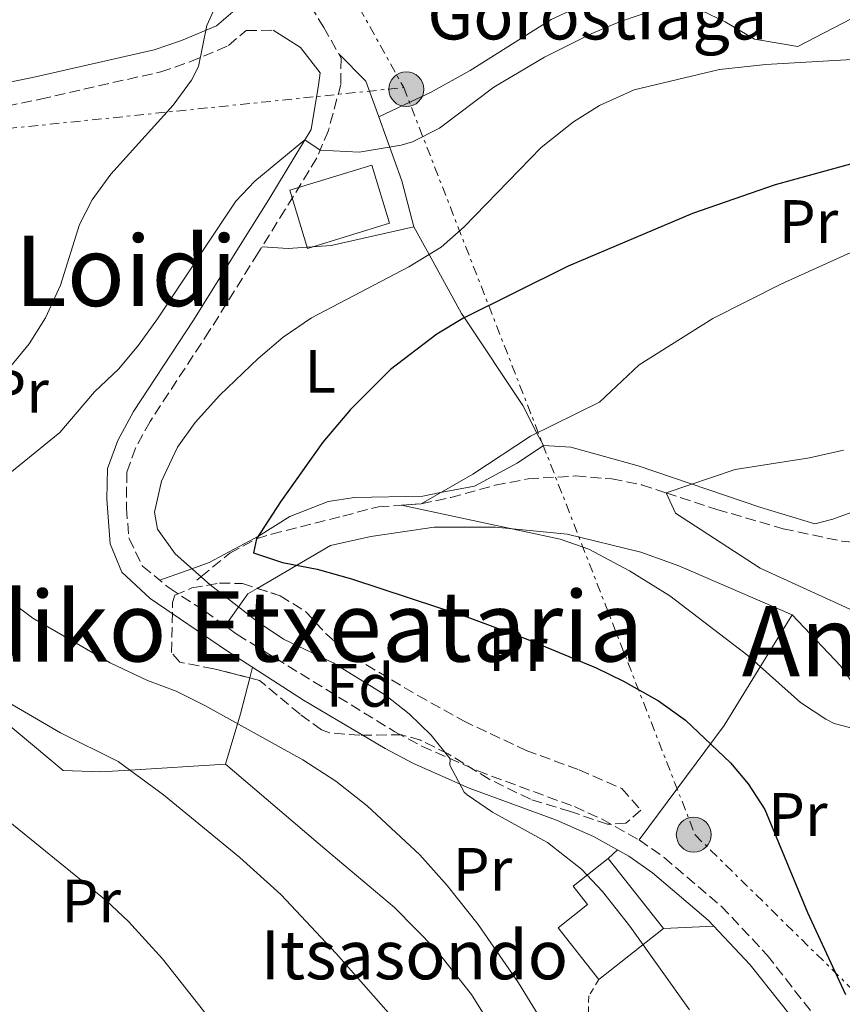
# Model space of a CAD drawing. Units: metres. Extents: x 579756 to 583177, y 4763598 to 4765952.
# Drawn here: x 580499 to 580634, y 4765406 to 4765567 of the extents above; entities that cross this region are included whole.
import ezdxf
from ezdxf.enums import TextEntityAlignment as Align

# ---------------------------------------------------------------- set-up
doc = ezdxf.new("R2010")
doc.units = ezdxf.units.M
doc.header["$MEASUREMENT"] = 0
for name, pattern in [('DGN Style 2', [1.7399219301090239, 1.043953158065414, -0.6959687720436097]), ('DGN Style 3', [2.435890702152634, 1.739921930109024, -0.6959687720436097]), ('DGN Style 7', [3.4798438602180486, 1.565929737098122, -0.6959687720436097, 0.5219765790327072, -0.6959687720436097])]:
    doc.linetypes.add(name, pattern=pattern)
for name, color, linetype, lineweight in [('Barranco lineal', 142, 'DGN Style 3', 13), ('Camino', 7, 'DGN Style 3', 0), ('Curva de nivel directora', 30, 'Continuous', 30), ('Curva de nivel intermedia', 30, 'Continuous', 0), ('Edificio', 1, 'Continuous', 13), ('Etiqueta de uso rústico', 92, 'Continuous', 0), ('Etiqueta de zona arbolada', 92, 'Continuous', 0), ('Línea de cambio de uso (parcela vista)', 92, 'Continuous', 0), ('Línea eléctrica', 6, 'DGN Style 7', 0), ('Margen derecho', 7, 'Continuous', 0), ('Poste tendido eléctrico', 7, 'Continuous', 0), ('Tela metálica o alambrada', 7, 'DGN Style 2', 0), ('Texto de Borda', 7, 'Continuous', 0), ('Texto de Área (paraje) menor', 7, 'Continuous', 0), ('Transformador', 7, 'Continuous', 0), ('Zona arbolada', 92, 'DGN Style 3', 0)]:
    doc.layers.add(name, color=color, linetype=linetype, lineweight=lineweight)
doc.styles.add('Style-Arial', font='arial.ttf')

# ---------------------------------------------------------------- blocks, each defined once
blk = doc.blocks.new('5PELE')
at = {"layer": 'Transformador', "linetype": 'Continuous', "lineweight": 0}
h = blk.add_hatch(color=9, dxfattribs=at)
edge = h.paths.add_edge_path()
edge.add_arc((-2.000000476837158e-05, 0), 0.2850000000000001, 0, 360)
at = {"layer": 'Transformador', "color": 252, "linetype": 'Continuous', "lineweight": 0}
blk.add_circle((-2.000000476837158e-05, 0), 0.2850000000000001, dxfattribs=at)

msp = doc.modelspace()

# ---------------------------------------------------------------- linework, layer by layer
at = {"layer": 'Barranco lineal', "color": 142, "linetype": 'DGN Style 3', "lineweight": 13}
msp.add_polyline3d([(580528.1900000004, 4765475.470000001, 426.2599999999948), (580528.8700000001, 4765476.029999999, 430), (580533.5899999999, 4765479.869999999, 427.929999999993), (580537.9699999997, 4765482.24, 425), (580540.4299999997, 4765482.99, 424.5), (580552.0700000003, 4765485.949999999, 422.1300000000047), (580557.9100000003, 4765487.470000001, 421.0500000000029), (580564.8700000001, 4765487.949999999, 420), (580569.7199999997, 4765488.980000001, 419.3699999999953), (580576.9900000002, 4765490.99, 418.4700000000012), (580582.3899999997, 4765492.029999999, 417.820000000007), (580590.1500000004, 4765492.51, 416.9100000000035), (580596.0700000003, 4765492.029999999, 416.1900000000023), (580600.9400000004, 4765491.07, 415.5599999999977), (580604.9600000001, 4765489.75, 415), (580613.25, 4765487.029999999, 413.6000000000058), (580624.1100000005, 4765483.869999999, 411.5899999999965), (580633.7000000002, 4765481.84, 410.2299999999959), (580636.29, 4765481.619999999, 410)], dxfattribs=at)
at = {"layer": 'Camino', "color": 7, "linetype": 'DGN Style 3', "lineweight": 0}
for points in [[(580546.7899999989, 4765569.390000002, 438.1900000000024), (580548.9499999981, 4765565.869999999, 438.1699999999983), (580551.789999999, 4765560.830000001, 437.5), (580551.7499999988, 4765556.51, 436.9600000000063), (580549.7100000002, 4765548.990000002, 435.4400000000024), (580547.8299999982, 4765544.51, 434.3800000000048), (580542.6499999971, 4765536.070000002, 432.8200000000071), (580538.2300000003, 4765528.99, 432.1399999999995), (580530.2799999998, 4765516.270000001, 431.929999999993), (580520.55, 4765501.42, 430.979999999996), (580518.1499999972, 4765497.029999999, 430.7799999999988), (580516.7500000002, 4765493.150000001, 430.6399999999994), (580516.670000002, 4765487.230000001, 430.5500000000029), (580517.1099999979, 4765482.270000001, 430.3099999999976), (580519.3200000008, 4765477.77, 430.3300000000019), (580523.6700000004, 4765474.190000001, 430.4799999999959), (580529.4699999985, 4765470.430000001, 430.4600000000065), (580534.7899999982, 4765466.590000001, 430.6600000000034), (580560.589999999, 4765450.67, 430.6699999999983), (580564.9999999988, 4765448.32, 430.449999999997), (580574.1299999997, 4765444.279999999, 429.8399999999967), (580589.949999998, 4765438.430000001, 429.0399999999937), (580594.5100000022, 4765436.369999999, 429.0000000000001), (580600.5499999995, 4765432.990000002, 429.0200000000041), (580604.6399999998, 4765430.119999999, 428.8600000000007), (580614.0199999987, 4765422.130000001, 428.3200000000071), (580621.4799999996, 4765414.150000001, 427.5700000000071), (580634.6700000018, 4765397.230000001, 426.4900000000052)], [(580394.0399999989, 4765553.119999999, 454.8899999999995), (580406.86, 4765547.730000001, 452.7499999999999), (580419.6200000005, 4765538.590000001, 452.4700000000012), (580430.3099999991, 4765533.100000001, 451.6699999999984), (580443.6099999985, 4765529.560000001, 450.529999999999), (580452.5699999993, 4765528.720000003, 449.3500000000058), (580460.4699999985, 4765528.640000002, 448.3699999999953), (580466.2899999989, 4765529.609999999, 447.6399999999994), (580472.069999999, 4765531.380000002, 447.0200000000041), (580483.6700000018, 4765540.07, 445.3699999999955), (580492.36, 4765551.99, 444.6699999999984), (580502.6000000016, 4765554.130000002, 442.529999999999), (580522.2899999992, 4765558.600000001, 440.7400000000052), (580527.0399999988, 4765560.210000002, 440.199999999997), (580533.3799999978, 4765562.890000002, 439.6600000000037), (580536.2600000012, 4765565.350000001, 437.8099999999978), (580540.6700000013, 4765565.390000001, 437.3600000000006)]]:
    msp.add_polyline3d(points, dxfattribs=at)
at = {"layer": 'Curva de nivel directora', "color": 30, "linetype": 'Continuous', "lineweight": 30, "elevation": 425, "flags": 128}
msp.add_lwpolyline([(580647.79, 4765546.99), (580622.7899999995, 4765540.11), (580609.28, 4765535.45), (580588.9099999986, 4765526.830000001), (580571.709999999, 4765518.270000001), (580567.4399999997, 4765515.670000001), (580559.849999999, 4765509.940000001), (580553.3099999989, 4765503.390000001), (580548.8299999996, 4765498.030000002), (580541.9000000005, 4765488.300000002), (580537.9699999989, 4765482.240000002), (580537.4699999981, 4765479.950000001), (580542.209999999, 4765478.340000002), (580547.8700000007, 4765477.270000001), (580553.480000001, 4765475.690000001), (580572.3499999981, 4765469.470000003), (580582.3399999995, 4765465.750000001), (580593.5099999986, 4765461.15), (580597.9999999991, 4765458.949999999), (580603.7100000001, 4765455.710000004), (580608.1099999989, 4765452.59), (580615.4800000004, 4765445.62), (580618.3899999984, 4765442.189999999), (580621.0999999996, 4765437.960000001), (580628.069999999, 4765421.150000002), (580634.2699999993, 4765407.710000002)], dxfattribs=at)
at = {"layer": 'Curva de nivel intermedia', "color": 30, "linetype": 'Continuous', "lineweight": 0, "flags": 128}
for points, elevation in [([(580533.9900000002, 4765575.310000001), (580529.8200000017, 4765566.189999999), (580528.4600000004, 4765559.489999999), (580527.3099999992, 4765557.23), (580524.3200000008, 4765553.159999999), (580514.1300000006, 4765541.880000001), (580511.0800000018, 4765537.640000001), (580508.9900000021, 4765533.630000001), (580505.8700000016, 4765523.710000001), (580503.4300000009, 4765518.349999999), (580500.7799999999, 4765514.119999997), (580495.9500000019, 4765508.349999999)], 440.0000000000001), ([(580669.27, 4765574.029999999), (580647.22, 4765564.159999999), (580641.29, 4765561.939999999), (580635.3400000001, 4765560.59), (580621.2699999996, 4765559.789999999), (580613.6699999999, 4765558.989999999), (580599.7100000012, 4765555.63), (580594.0300000017, 4765553.07), (580589.8000000004, 4765550.41), (580584.5400000011, 4765546.230000001), (580571.91, 4765533.230000001), (580568.1700000007, 4765529.92), (580562.8900000011, 4765526.680000001), (580546.9699999999, 4765518.36), (580542.3099999996, 4765515.210000001), (580538.2500000005, 4765511.720000001), (580531.9500000017, 4765505.710000001)], 430.0000000000001), ([(580615.3300000007, 4765572.92), (580597.3100000006, 4765566.749999999), (580592.7000000017, 4765564.81), (580585.0700000008, 4765561.01), (580576.7900000017, 4765556.11), (580567.9100000013, 4765549.390000001), (580563.4500000001, 4765547.16), (580561.6300000005, 4765546.590000001), (580554.7500000006, 4765545.470000001), (580548.3600000002, 4765545.759999999), (580545.8500000001, 4765547.470000001), (580537.6700000016, 4765540.73), (580534.5500000012, 4765537.470000001), (580521.7500000005, 4765518.190000001), (580518.6700000003, 4765513.869999999), (580515.4500000017, 4765510.05), (580511.4700000008, 4765506.27), (580505.7900000013, 4765499.630000002), (580494.0699999998, 4765490.119999998), (580491.4300000002, 4765487.550000001), (580489.5400000014, 4765482.84), (580489.5100000001, 4765482.029999999)], 435), ([(580707.0700000015, 4765569.87), (580699.6100000005, 4765562.789999999), (580695.2100000016, 4765559.05), (580689.7900000013, 4765554.99), (580680.0300000003, 4765548.91), (580664.27, 4765542.909999999), (580640.9600000015, 4765531.640000001), (580623.7100000004, 4765523.890000001), (580612.5700000002, 4765518.250000001), (580600.5499999995, 4765510.67), (580594.0300000017, 4765504.59), (580582.790000001, 4765498.99), (580573.3400000005, 4765492.800000001), (580564.8700000015, 4765487.949999998), (580561.6600000019, 4765487.73), (580587.6300000001, 4765482.189999999), (580592.3300000007, 4765480.529999999), (580598.9500000012, 4765476.989999999), (580605.5499999997, 4765472.91), (580618.3100000002, 4765463.149999999), (580626.9100000013, 4765455.470000001), (580631.1, 4765452.730000001), (580632.4299999998, 4765452.029999998)], 420), ([(580531.9500000017, 4765505.710000001), (580527.9500000008, 4765501.23), (580525.0100000015, 4765497.189999999), (580522.4299999998, 4765491.63), (580521.2600000009, 4765486.599999998), (580521.7500000005, 4765483.789999999), (580524.6600000006, 4765479.759999999), (580530.3700000015, 4765474.710000002), (580538.2300000003, 4765468.59), (580542.3499999997, 4765465.82), (580550.4700000002, 4765461.949999998), (580559.030000001, 4765456.680000001), (580562.9400000003, 4765453.600000001), (580566.5400000013, 4765450.100000001), (580569.6500000003, 4765446.26), (580569.5499999997, 4765445.23), (580571.9200000013, 4765440.819999999), (580572.4300000009, 4765440.350000001), (580576.5700000004, 4765437.519999998), (580585.5500000013, 4765432.59), (580591.1100000002, 4765428.189999999), (580594.53, 4765424.539999999), (580599.0300000019, 4765418.890000001), (580608.7900000005, 4765405.230000001)], 430.0000000000001), ([(580633.9500000019, 4765496.71), (580628.3799999997, 4765495.460000001), (580616.2300000016, 4765493.55), (580604.9600000017, 4765489.75), (580606.4700000006, 4765486.42), (580620.3200000018, 4765477.449999999), (580642.6300000012, 4765467.230000001)], 415.0000000000002), ([(580493.8500000008, 4765474.850000001), (580501.3900000001, 4765469.230000001), (580514.03, 4765461.949999998), (580520.1499999999, 4765459.069999999), (580524.8400000016, 4765457.319999999), (580529.4999999999, 4765454.99), (580545.5100000004, 4765446.11), (580550.9100000005, 4765442.59), (580556.0300000013, 4765438.59), (580564.6500000001, 4765430.54), (580569.1400000007, 4765425.56), (580574.2300000002, 4765419.149999999), (580580.8300000007, 4765409.619999998), (580584.6300000005, 4765403.390000002)], 435), ([(580488.1900000013, 4765460.829999999), (580505.9100000019, 4765450.509999999), (580515.350000001, 4765445.8), (580522.7600000007, 4765440.369999998), (580535.2199999995, 4765430.090000001), (580541.9100000017, 4765424.08), (580550.990000001, 4765414.429999999), (580559.9400000006, 4765404.300000001), (580566.7500000013, 4765395.55), (580570.9900000015, 4765388.99), (580574.6700000005, 4765381.949999999), (580577.5499999995, 4765375.149999999), (580580.1900000013, 4765367.55), (580582.1500000017, 4765360.189999999), (580584.6799999997, 4765348.58)], 440.0000000000001), ([(580632.4299999998, 4765452.029999998), (580642.1100000005, 4765449.51)], 420), ([(580494.9600000017, 4765438.03), (580513.3900000008, 4765423.069999999), (580517.0400000009, 4765419.65), (580522.5800000018, 4765413.559999999), (580530.11, 4765404.029999998)], 445)]:
    msp.add_lwpolyline(points, dxfattribs=dict(at, elevation=elevation))
at = {"layer": 'Edificio', "color": 51, "linetype": 'Continuous', "lineweight": 13, "extrusion": (0.01167863808081116, 0.00922989138636402, 0.9998892031208124), "elevation": 51199.86700714276, "flags": 128}
msp.add_lwpolyline([(580559.830941115, 4765148.918762197), (580549.289324152, 4765140.588407353)], dxfattribs=at)
at = {"layer": 'Edificio', "color": 1, "linetype": 'Continuous', "lineweight": 13}
for points in [[(580559.7199999997, 4765533.84, 437.9700000000012), (580546.2999999998, 4765529.730000001, 438.3699999999953), (580543.3899999997, 4765539.230000001, 438.8300000000018), (580556.8099999996, 4765543.350000001, 438.6100000000006)], [(580604.5099999999, 4765418.51, 434.9499999999971), (580593.9699999997, 4765410.180000001, 435.1499999999942), (580587.29, 4765418.630000001, 434.9700000000012), (580592.0800000001, 4765422.42, 434.8699999999953), (580589.7300000004, 4765425.41, 433.9700000000012), (580595.5, 4765429.949999999, 433.7299999999959)]]:
    msp.add_polyline3d(points, close=True, dxfattribs=at)
at = {"layer": 'Edificio', "color": 51, "linetype": 'Continuous', "lineweight": 13}
for points in [[(580546.2999999998, 4765529.730000001, 438.3699999999953), (580543.3899999997, 4765539.230000001, 438.8300000000018), (580556.8099999996, 4765543.350000001, 438.6100000000006), (580559.7199999997, 4765533.84, 437.9700000000012), (580546.2999999998, 4765529.730000001, 438.3699999999953)], [(580593.9699999997, 4765410.180000001, 435.1499999999942), (580587.29, 4765418.630000001, 434.9700000000012), (580592.0800000001, 4765422.42, 434.8699999999953), (580589.7300000004, 4765425.41, 433.9700000000012), (580595.5, 4765429.949999999, 433.7299999999959), (580604.5099999999, 4765418.51, 434.9499999999971)]]:
    msp.add_polyline3d(points, dxfattribs=at)
at = {"layer": 'Línea de cambio de uso (parcela vista)', "color": 92, "linetype": 'Continuous', "lineweight": 0, "extrusion": (0.166299546503797, -0.1330541564400434, 0.9770573433973361), "elevation": -537105.4864229767, "flags": 128}
msp.add_lwpolyline([(4083811.58267891, 2466093.545150702), (4083810.875543905, 2466087.159466708), (4083807.633315729, 2466081.724122743)], dxfattribs=at)
at = {"layer": 'Línea de cambio de uso (parcela vista)', "color": 92, "linetype": 'Continuous', "lineweight": 0, "extrusion": (-0.2849182317820922, -0.2845405608237719, 0.9153459840105596), "elevation": -1521006.579121887, "flags": 128}
msp.add_lwpolyline([(-2961743.582830934, 3458632.69159265), (-2961733.489714839, 3458627.544924304), (-2961726.812002115, 3458623.223749375)], dxfattribs=at)
at = {"layer": 'Línea de cambio de uso (parcela vista)', "color": 92, "linetype": 'Continuous', "lineweight": 0, "extrusion": (0.1369652216276505, 0.0802937539184992, 0.9873162822247815), "elevation": 462573.4950861927, "flags": 128}
msp.add_lwpolyline([(3817512.745130323, -2873904.317062727), (3817515.380700777, -2873910.237735695), (3817515.380131671, -2873912.035352785)], dxfattribs=at)
at = {"layer": 'Línea de cambio de uso (parcela vista)', "color": 92, "linetype": 'Continuous', "lineweight": 0, "extrusion": (0.3089125903519297, 0.01985155444721221, 0.9508832353701955), "elevation": 274363.7540041138, "flags": 128}
msp.add_lwpolyline([(4718389.323129311, -841412.7943683354), (4718407.114464625, -841428.6238088749), (4718424.444117285, -841441.5134961712)], dxfattribs=at)
at = {"layer": 'Línea de cambio de uso (parcela vista)', "color": 92, "linetype": 'Continuous', "lineweight": 0, "extrusion": (0.1242141682478706, 0.4816259786816138, 0.86752939838686), "elevation": 2367655.304879594, "flags": 128}
msp.add_lwpolyline([(627954.9681007413, -4128743.804659983), (627954.9681007412, -4128741.722976565)], dxfattribs=at)
at = {"layer": 'Línea de cambio de uso (parcela vista)', "color": 92, "linetype": 'Continuous', "lineweight": 0, "extrusion": (-0.9165774245326783, 0.3504164427371366, 0.1925983943248057), "elevation": 1137871.703333979, "flags": 128}
msp.add_lwpolyline([(-4658561.379507296, -222892.7092780357), (-4658555.375143702, -222889.1785750362), (-4658546.807116132, -222885.7340861664)], dxfattribs=at)
at = {"layer": 'Línea de cambio de uso (parcela vista)', "color": 92, "linetype": 'Continuous', "lineweight": 0, "extrusion": (-0.02095773239177291, -0.02024970090713406, 0.9995752713358641), "elevation": -108236.0791864292, "flags": 128}
msp.add_lwpolyline([(-3023630.599118387, 3727245.213241401), (-3023630.599118388, 3727247.27210031)], dxfattribs=at)
at = {"layer": 'Línea de cambio de uso (parcela vista)', "color": 92, "linetype": 'Continuous', "lineweight": 0, "extrusion": (0.1227222893174825, 0.005815515532393648, 0.9924240119443749), "elevation": 99392.38870748237, "flags": 128}
msp.add_lwpolyline([(4732594.309867379, -799367.0045349601), (4732594.309867379, -799375.3066672168)], dxfattribs=at)
at = {"layer": 'Línea de cambio de uso (parcela vista)', "color": 92, "linetype": 'Continuous', "lineweight": 0}
for points in [[(580557.9512, 4765551.220600001, 434.3497999999963), (580563.1399999997, 4765553.680000001, 433.7400000000052), (580566.3899999997, 4765555.230000001, 433.3600000000006), (580572.9100000003, 4765558.83, 433.6199999999953), (580586.1500000004, 4765567.15, 434.9700000000012), (580593.0700000003, 4765570.430000001, 435.2799999999989), (580601.3499999996, 4765571.630000001, 435.1199999999953), (580608.3499999996, 4765569.789999999, 434.3999999999942), (580614.6299999999, 4765566.75, 433.9799999999959), (580619.4299999997, 4765563.949999999, 433.5899999999965), (580626.5099999999, 4765562.75, 433.1999999999971), (580636.6699999999, 4765568.029999999, 432.5800000000018), (580648.1500000004, 4765573.630000001, 431.4900000000052), (580658.5899999999, 4765578.67, 431.25), (580665.4699999997, 4765581.390000001, 430.3899999999995)], [(580538.8600000005, 4765529.99, 432.3099999999977), (580543.1500000004, 4765529.710000001, 431.2599999999948), (580550.1500000004, 4765530.189999999, 431.070000000007), (580563.6699999999, 4765533.230000001, 430.5399999999936)], [(580563.6699999999, 4765533.230000001, 430.5399999999936), (580566.1799999997, 4765528.699999999, 430), (580571.5099999999, 4765519.07, 425.2700000000041), (580571.9600000001, 4765518.390000001, 425), (580581.5099999999, 4765504.029999999, 420.6999999999971), (580583.8300000001, 4765499.51, 420), (580584.8700000001, 4765497.470000001, 419.7899999999936)], [(580584.8700000001, 4765497.470000001, 419.7899999999936), (580580.5899999999, 4765494.59, 419.5399999999936), (580573.6299999999, 4765490.83, 419.6499999999942), (580568.0599999996, 4765489.779999999, 420), (580565.1500000004, 4765489.230000001, 420.2599999999948), (580553.9900000002, 4765488.99, 421.7400000000052), (580549.6699999999, 4765488.350000001, 422.4900000000052), (580543.3899999997, 4765485.869999999, 423.7599999999948), (580538.2699999996, 4765482.689999999, 425), (580537.5899999999, 4765482.27, 425.2299999999959), (580530.1900000004, 4765478.350000001, 430.0500000000029), (580527.3899999997, 4765477.34, 430), (580522.1399999997, 4765475.449999999, 427.75)], [(580584.8700000001, 4765497.470000001, 420.5099999999948), (580589.3899999997, 4765497.230000001, 419.6100000000006), (580600.3899999997, 4765494.189999999, 418.0500000000029), (580620.2699999996, 4765487.390000001, 415.1999999999971), (580629.2699999996, 4765484.67, 414.3000000000029), (580632.2300000004, 4765485.470000001, 412.4700000000012), (580639.1100000005, 4765487.949999999, 412.5200000000041), (580644.3185999999, 4765497.227299999, 413.4830999999977)], [(580451.9100000003, 4765493.710000001, 445.820000000007), (580465.6699999999, 4765479.630000001, 441.1699999999983), (580471.2599999999, 4765474.74, 440), (580481.4699999997, 4765465.789999999, 439.9600000000065), (580483.5199999996, 4765463.99, 440), (580496.3099999996, 4765452.75, 440.070000000007), (580506.3099999996, 4765444.350000001, 440.1000000000058), (580512.5099999999, 4765444.109999999, 440.0599999999977), (580517.25, 4765444.41, 440), (580532.9100000003, 4765445.390000001, 439.4700000000012)], [(580538.0813999996, 4765474.1271, 427.584600000002), (580550.0700000003, 4765481.15, 425.3500000000058), (580556.6299999999, 4765482.59, 424.2799999999989), (580567.0300000003, 4765484.109999999, 422.8399999999965), (580577.0300000003, 4765484.109999999, 421.4499999999971), (580588.75, 4765482.99, 420.1300000000047), (580600.8300000001, 4765480.029999999, 418.6100000000006), (580607.0300000003, 4765477.789999999, 418.1900000000023), (580625.5499999998, 4765469.789999999, 418.1499999999942)], [(580625.5499999998, 4765469.789999999, 419.8500000000058), (580633.5099999999, 4765461.390000001, 420.0299999999989), (580640.2699999996, 4765451.630000001, 420.429999999993), (580644.1500000004, 4765442.350000001, 421.1199999999953), (580643.6699999999, 4765432.51, 421.6600000000035), (580638.0300000003, 4765411.310000001, 423.5200000000041), (580632.9600000001, 4765399.42, 423.8399999999965)], [(580532.9100000003, 4765445.390000001, 439.4700000000012), (580549.1500000004, 4765431.550000001, 440.2200000000012), (580560.5099999999, 4765421.949999999, 439.679999999993), (580567.2699999996, 4765415.07, 438.9900000000052), (580573.1100000005, 4765407.710000001, 438.4499999999971), (580578.2300000004, 4765399.470000001, 438.1600000000035), (580582.1100000005, 4765392.350000001, 437.9400000000023), (580585.9100000003, 4765384.350000001, 437.7700000000041)]]:
    msp.add_polyline3d(points, dxfattribs=at)
at = {"layer": 'Línea eléctrica', "color": 6, "linetype": 'DGN Style 7', "lineweight": 0, "extrusion": (0.1191433332717555, 0.1894070515186804, 0.9746434399163088), "elevation": 972223.248934298, "flags": 128}
msp.add_lwpolyline([(2046122.747952582, -4232673.934169293), (2046057.160378601, -4232714.155181698), (2046005.74924816, -4232755.493444446)], dxfattribs=at)
at = {"layer": 'Línea eléctrica', "color": 6, "linetype": 'DGN Style 7', "lineweight": 0}
for points in [[(580121.0499999999, 4765709.239999999, 458.1699999999983), (580204.5100000016, 4765718.41, 448.7700000000041), (580304.3799999995, 4765725.640000002, 433.9400000000023), (580397.2399999979, 4765738.259999999, 430.3399999999965), (580439.6999999996, 4765702.070000002, 433.3399999999965), (580496.8999999979, 4765654.470000001, 437.1100000000006), (580537.9100000013, 4765599.449999999, 438.0099999999948), (580562.0300000011, 4765556.02, 434.25)], [(580562.0300000011, 4765556.02, 434.25), (580609.6999999986, 4765433.8, 427.5299999999989), (580685.9200000026, 4765358.990000002, 425.070000000007), (580721.1400000001, 4765324.24, 420.5800000000018)]]:
    msp.add_polyline3d(points, dxfattribs=at)
at = {"layer": 'Margen derecho', "color": 7, "linetype": 'Continuous', "lineweight": 0}
for points in [[(580372.19, 4765573.07, 455.2799999999989), (580379.87, 4765566.750000002, 454.8899999999995), (580395.789999999, 4765556.430000001, 454.1100000000006), (580411.0300000006, 4765550.03, 453.0299999999988), (580420.149999998, 4765548.300000001, 452.6100000000006), (580427.4300000002, 4765546.91, 452.2799999999987), (580437.3900000001, 4765549.630000004, 451.9199999999984), (580448.2300000008, 4765551.230000001, 450.9700000000013), (580459.4299999991, 4765551.790000002, 449.5299999999988), (580471.4699999979, 4765552.67, 447.3399999999965), (580486.5500000007, 4765554.59, 444.6699999999984), (580501.8299999982, 4765557.790000001, 442.529999999999), (580521.2299999995, 4765562.189999999, 440.7400000000052), (580525.7100000011, 4765563.710000002, 440.199999999997), (580531.3900000007, 4765566.11, 439.6600000000037), (580534.8700000008, 4765569.070000002, 439.4999999999999)], [(580540.6700000013, 4765565.390000001, 437.3600000000006), (580545.1499999983, 4765562.59, 437.3099999999976), (580548.3500000013, 4765558.430000001, 436.9199999999983), (580548.11, 4765556.430000001, 436.0800000000018), (580546.8700000015, 4765549.150000002, 435.9600000000063), (580539.9699999993, 4765537.730000001, 432.8200000000071), (580535.559999997, 4765530.66, 432.1399999999995), (580527.629999999, 4765517.970000001, 431.929999999993), (580517.85, 4765503.040000002, 430.979999999996), (580515.2699999984, 4765498.330000001, 430.7799999999988), (580513.61, 4765493.720000002, 430.6399999999994), (580513.4600000001, 4765488.720000002, 430.5700000000069), (580514.03, 4765481.41, 430.3099999999976), (580515.949999998, 4765476.790000003, 430.320000000007), (580520.5900000003, 4765472.490000002, 430.449999999997), (580533.0399999982, 4765463.970000002, 430.6600000000034), (580545.6600000003, 4765455.86, 430.8300000000018), (580559.0199999998, 4765447.940000001, 430.6699999999983), (580563.6199999999, 4765445.490000002, 430.449999999997), (580572.7500000005, 4765441.440000001, 429.8500000000058), (580587.0199999999, 4765436.199999999, 429.1000000000058), (580593.0899999985, 4765433.560000001, 429.0000000000001), (580598.8700000008, 4765430.32, 429.0200000000041), (580602.7100000009, 4765427.620000001, 428.8600000000007), (580611.8399999995, 4765419.850000001, 428.3200000000071), (580618.6799999991, 4765412.590000002, 427.6100000000006), (580628.3900000008, 4765400.350000001, 426.8099999999978)]]:
    msp.add_polyline3d(points, dxfattribs=at)
at = {"layer": 'Tela metálica o alambrada', "color": 7, "linetype": 'DGN Style 2', "lineweight": 0}
msp.add_polyline3d([(580593.9699999997, 4765410.180000001, 434), (580592.3099999996, 4765407.470000001, 434.3000000000029), (580592.1500000004, 4765401.470000001, 434.570000000007), (580593.4299999997, 4765394.67, 435.1100000000006), (580597.4100000003, 4765377.27, 435.2799999999989)], dxfattribs=at)
at = {"layer": 'Zona arbolada', "color": 92, "linetype": 'DGN Style 3', "lineweight": 0}
msp.add_polyline3d([(580535.6699999999, 4765474.91, 436.5099999999948), (580541.8300000001, 4765472.91, 436.2200000000012), (580545.9699999997, 4765470.359999999, 435.0399999999936), (580549.4600000001, 4765466.560000001, 434.0800000000018), (580553.75, 4765462.91, 433.179999999993), (580564.3300000001, 4765456.619999999, 433.8600000000006), (580571.79, 4765452.460000001, 433.6699999999983), (580582.0700000003, 4765447.630000001, 432.4900000000052), (580590.7100000001, 4765444.430000001, 432.8000000000029), (580597.7100000001, 4765441.390000001, 433.0099999999948), (580600.8300000001, 4765437.869999999, 433.429999999993), (580598.3499999996, 4765435.710000001, 434.3300000000018), (580595.3899999997, 4765435.550000001, 434.679999999993), (580589.3099999996, 4765437.630000001, 435.6999999999971), (580582.75, 4765439.630000001, 436.3600000000006), (580576.0300000003, 4765442.91, 437.5599999999977), (580569.3099999996, 4765447.07, 438.3399999999965), (580564.7999999998, 4765449.289999999, 438.6300000000047), (580561.7100000001, 4765450.189999999, 438.820000000007), (580554.8300000001, 4765450.109999999, 439.2100000000065), (580549.8799999999, 4765450.51, 439.9199999999983), (580548.5899999999, 4765450.99, 440.1100000000006), (580545.0700000003, 4765453.550000001, 440.5299999999989), (580538.4699999997, 4765459.07, 441.0800000000018), (580530.9500000002, 4765460.99, 440.5), (580525.4100000003, 4765462.060000001, 440.6300000000047), (580524.0700000003, 4765463.630000001, 440.6900000000023), (580524.2400000002, 4765471.82, 440.4199999999983), (580524.5899999999, 4765472.99, 440.3300000000018), (580527.3899999997, 4765474.189999999, 440.2700000000041), (580531.9299999997, 4765475, 438.2599999999948)], close=True, dxfattribs=at)
for points in [[(580536.8590000002, 4765459.4813, 440.9557000000059), (580530.9500000002, 4765460.99, 440.5), (580525.4100000003, 4765462.060000001, 440.6300000000047), (580524.0700000003, 4765463.630000001, 440.6900000000023), (580524.2400000002, 4765471.82, 440.4199999999983), (580524.5899999999, 4765472.99, 440.3300000000018), (580527.3899999997, 4765474.189999999, 440.2700000000041), (580531.9299999997, 4765475, 438.2599999999948), (580535.6699999999, 4765474.91, 436.5099999999948), (580538.0813999996, 4765474.1271, 436.3965000000026)], [(580538.0813999996, 4765474.1271, 436.3965000000026), (580541.8300000001, 4765472.91, 436.2200000000012), (580545.9699999997, 4765470.359999999, 435.0399999999936), (580549.4600000001, 4765466.560000001, 434.0800000000018), (580553.75, 4765462.91, 433.179999999993), (580564.3300000001, 4765456.619999999, 433.8600000000006), (580571.79, 4765452.460000001, 433.6699999999983), (580582.0700000003, 4765447.630000001, 432.4900000000052), (580590.7100000001, 4765444.430000001, 432.8000000000029), (580597.7100000001, 4765441.390000001, 433.0099999999948), (580600.8300000001, 4765437.869999999, 433.429999999993), (580598.3499999996, 4765435.710000001, 434.3300000000018), (580595.3899999997, 4765435.550000001, 434.679999999993), (580589.3099999996, 4765437.630000001, 435.6999999999971), (580582.75, 4765439.630000001, 436.3600000000006), (580576.0300000003, 4765442.91, 437.5599999999977), (580569.3099999996, 4765447.07, 438.3399999999965), (580564.7999999998, 4765449.289999999, 438.6300000000047), (580561.7100000001, 4765450.189999999, 438.820000000007), (580554.8300000001, 4765450.109999999, 439.2100000000065), (580549.8799999999, 4765450.51, 439.9199999999983), (580548.5899999999, 4765450.99, 440.1100000000006), (580545.0700000003, 4765453.550000001, 440.5299999999989), (580538.4699999997, 4765459.07, 441.0800000000018), (580536.8590000002, 4765459.4813, 440.9557000000059)]]:
    msp.add_polyline3d(points, dxfattribs=at)

# ---------------------------------------------------------------- block references
at = {"layer": 'Poste tendido eléctrico', "color": 7, "linetype": 'Continuous', "lineweight": 0, "xscale": 10, "yscale": 10, "zscale": 10}
for p in [(580562.4600000002, 4765555.749999999, 434.1399999999995), (580609.4699999985, 4765433.859999998, 427.5599999999977)]:
    msp.add_blockref('5PELE', p, dxfattribs=at)

# ---------------------------------------------------------------- texts
at = {"layer": 'Etiqueta de uso rústico', "color": 92, "linetype": 'Continuous', "lineweight": 0, "style": 'Style-Arial'}
for s, p in [('Pr', (580628.2454566094, 4765534.11001, 422.8800000000047)), ('L', (580548.3814203774, 4765509.630010002, 427.6999999999971)), ('Pr', (580499.1254566073, 4765506.350010002, 439.3800000000047)), ('Pr', (580580.6854566113, 4765464.110010001, 425.7899999999936)), ('Pr', (580626.4854566079, 4765437.150010003, 424.679999999993)), ('Pr', (580574.925456609, 4765428.190009999, 433.7200000000012)), ('Pr', (580510.9254566092, 4765422.99001, 445.75))]:
    msp.add_text(s, height=7.000000000000002, dxfattribs=at).set_placement(p, align=Align.MIDDLE_CENTER)
at = {"layer": 'Etiqueta de zona arbolada', "color": 92, "linetype": 'Continuous', "lineweight": 0, "style": 'Style-Arial'}
msp.add_text('Fd', height=7.000000000000002, dxfattribs=at).set_placement((580554.897441366, 4765458.27001, 430.2400000000052), align=Align.MIDDLE_CENTER)
at = {"layer": 'Texto de Borda', "color": 7, "linetype": 'Continuous', "lineweight": 0, "style": 'Style-Arial'}
for s, p in [('Gorostiaga', (580565.88, 4765563.890000001, 435.1300000000047)), ('Itsasondo', (580538.6000000018, 4765410.199999999, 442.6699999999983))]:
    msp.add_text(s, height=8, dxfattribs=at).set_placement(p)
at = {"layer": 'Texto de Área (paraje) menor', "color": 7, "linetype": 'Continuous', "lineweight": 0, "style": 'Style-Arial'}
for s, p in [('Loidi', (580516.6043561032, 4765526.040010001, 439.9499999999971)), ('Loidiko Etxeataria', (580534.9798030751, 4765467.910010001, 436.5099999999948)), ('Antxabarrutia', (580667.8151484316, 4765465.510009999, 415.8899999999995))]:
    msp.add_text(s, height=11.5, dxfattribs=at).set_placement(p, align=Align.MIDDLE_CENTER)

doc.saveas('drawing.dxf')
